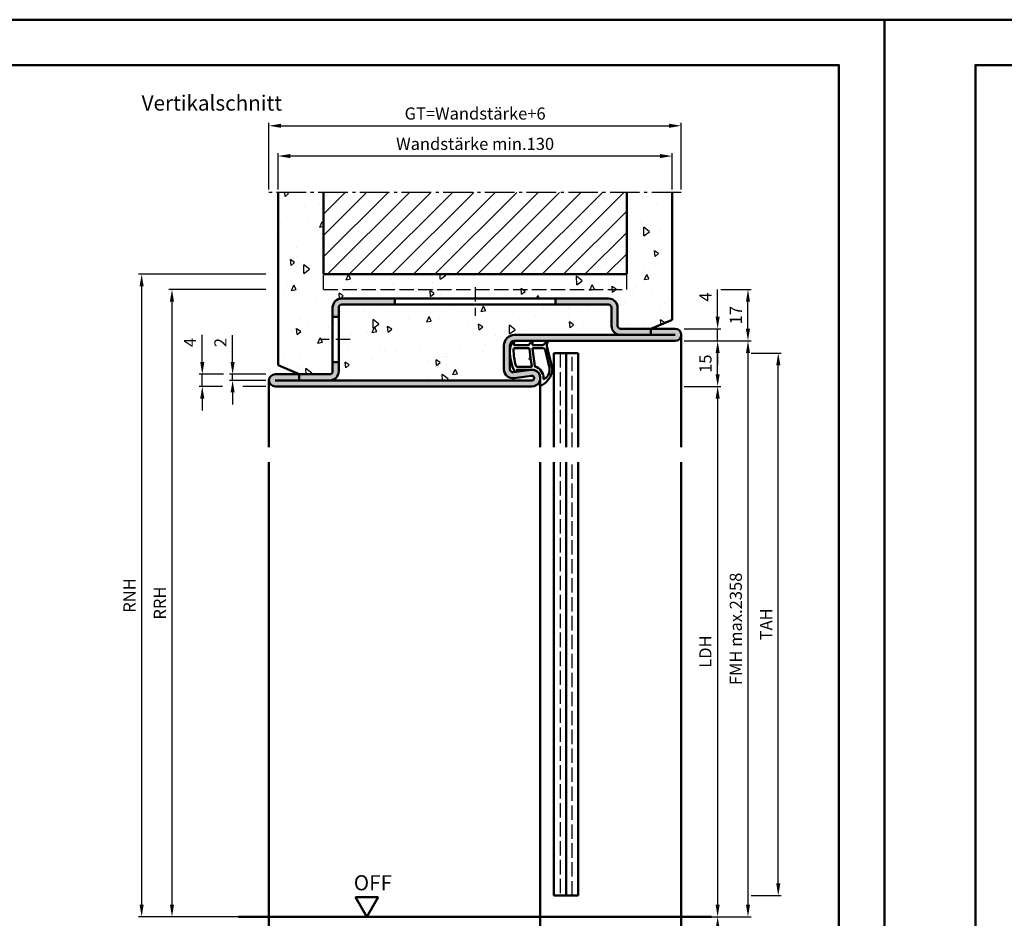
# Model space of a CAD drawing. Units: millimetres. Extents: x 0 to 3150, y -40 to 446.
# Drawn here: x 1605 to 1930, y 149 to 446 of the extents above; entities that cross this region are included whole.
import ezdxf

# ---------------------------------------------------------------- set-up
doc = ezdxf.new("R2010")
doc.units = ezdxf.units.MM
for name, pattern in [('AM_DIN_F_W050', [6.25, 4.75, -1.5]), ('AM_DIN_G_W050', [13.75, 9.75, -1.5, 1, -1.5]), ('AM_DIN_G_W050x2', [6.875, 4.75, -0.875, 0.375, -0.875])]:
    doc.linetypes.add(name, pattern=pattern)
for name, color, linetype, lineweight in [('AM_0', 7, 'Continuous', 50), ('AM_1', 14, 'Continuous', 50), ('AM_3', 6, 'AM_DIN_F_W050', 25), ('AM_5', 3, 'Continuous', 25), ('AM_7', 4, 'AM_DIN_G_W050', 25), ('AM_8', 1, 'Continuous', 25), ('AM_BOR', 7, 'Continuous', 50)]:
    doc.layers.add(name, color=color, linetype=linetype, lineweight=lineweight)
doc.layers.add('AM_12', color=7, linetype='Continuous', lineweight=50, plot=False)
doc.styles.get("Standard").update_dxf_attribs({"font": 'isocp.shx'})
doc.dimstyles.new('AM_DIN$0', dxfattribs={"dimtxt": 4, "dimasz": 4, "dimexe": 1, "dimexo": 1, "dimgap": 1.5, "dimtad": 1, "dimdsep": 46, "dimtxsty": 'Standard', "dimcen": 0, "dimclrd": 256, "dimclre": 256, "dimclrt": 2, "dimazin": 2, "dimtp": 0.1, "dimtm": 0.1, "dimtfac": 0.71, "dimtmove": 0, "dimatfit": 3, "dimfxl": 0, "dimlwd": -1, "dimlwe": -1, "dimarcsym": 0})
pattern_1 = [(95, (1260, 2e-13), (14.00947, 11.75534), [1.905, -20.955]), (40, (1260, 2e-13), (-16.00185, 11.01767), [1.524, -16.76406]), (145.4514, (1261.167, 0.98), (-1.9924, 22.773), [1.619, -17.809]), (91.1842, (1256.408, 3.592), (22.141, 16.19534), [2.8575, -31.4325]), (141.6356, (1258.253, 4.942), (-0.7087, 34.2827), [2.4285, -26.7136]), (36.184, (1256.408, 3.592), (-0.7087, 34.2827), [2.286, -25.146]), (66, (1259.102, 4.49), (17.952, 3.4895), [1.905, -20.955]), (11, (1259.102, 4.49), (-8.654, 17.3941), [1.524, -16.764]), (116.4514, (1260.598, 4.781), (9.298, 20.88363), [1.619, -17.809]), (82.5, (1260, 2e-13), (-5.76055, 6.19734), [0, -16.5608, 0, -17.018, 0, -16.8275]), (52.5, (1260, 2e-13), (-2.35897, 11.8087), [0, -9.7028, 0, -16.1798, 0, -6.4135]), (12.5, (1255.995, -4.005), (9.992786, 9.18262), [0, -6.35, 0, -19.812, 0, -26.289]), (2.5, (1254.199, -5.801), (8.6764, 12.27224), [0, -8.255, 0, -13.1572, 0, -18.669])]

# ---------------------------------------------------------------- blocks, each defined once
blk = doc.blocks.new('DIN_A3_BOS')
at = {"layer": 'AM_12'}
blk.add_lwpolyline([(0, 0), (420, 0), (420, 297), (0, 297)], close=True, dxfattribs=at)
at = {"layer": 'AM_BOR'}
blk.add_lwpolyline([(20, 10), (410, 10), (410, 287), (20, 287)], close=True, dxfattribs=at)
blk = doc.blocks.new('*D32')
at = {"layer": 'AM_5', "linetype": 'ByBlock'}
for p, q in [((1824, 324.5), (1836, 324.5)), ((1835, 320.5), (1835, 153.5)), ((1824, 149.5), (1836, 149.5))]:
    blk.add_line(p, q, dxfattribs=at)
at = {"layer": 'AM_5'}
for points in [[(1834.33, 320.5), (1835.67, 320.5), (1835, 324.5)], [(1834.33, 153.5), (1835.67, 153.5), (1835, 149.5)]]:
    blk.add_solid(points, dxfattribs=at)
at = {"layer": 'Defpoints', "color": 0}
for p in [(1823, 324.5), (1823, 149.5), (1835, 149.5)]:
    blk.add_point(p, dxfattribs=at)
at = {"layer": 'AM_5', "color": 2, "insert": (1831.47, 237), "char_height": 4, "attachment_point": 5, "rotation": 90}
blk.add_mtext('LDH', dxfattribs=at)
blk = doc.blocks.new('*D33')
at = {"layer": 'AM_5', "linetype": 'ByBlock'}
for p, q in [((1824, 339.5), (1846, 339.5)), ((1845, 335.5), (1845, 153.5)), ((1824, 149.5), (1846, 149.5))]:
    blk.add_line(p, q, dxfattribs=at)
at = {"layer": 'AM_5'}
for points in [[(1844.33, 335.5), (1845.67, 335.5), (1845, 339.5)], [(1844.33, 153.5), (1845.67, 153.5), (1845, 149.5)]]:
    blk.add_solid(points, dxfattribs=at)
at = {"layer": 'Defpoints', "color": 0}
for p in [(1823, 339.5), (1823, 149.5), (1845, 149.5)]:
    blk.add_point(p, dxfattribs=at)
at = {"layer": 'AM_5', "color": 2, "insert": (1841.5, 244.5), "char_height": 4, "attachment_point": 5, "rotation": 90}
blk.add_mtext('FMH max.2358', dxfattribs=at)
blk = doc.blocks.new('*D34')
at = {"layer": 'AM_5', "linetype": 'ByBlock'}
for p, q in [((1846, 335.5), (1856, 335.5)), ((1855, 160.5), (1855, 331.5)), ((1846, 156.5), (1856, 156.5))]:
    blk.add_line(p, q, dxfattribs=at)
at = {"layer": 'AM_5'}
for points in [[(1854.33, 331.5), (1855.67, 331.5), (1855, 335.5)], [(1854.33, 160.5), (1855.67, 160.5), (1855, 156.5)]]:
    blk.add_solid(points, dxfattribs=at)
at = {"layer": 'Defpoints', "color": 0}
for p in [(1845, 335.5), (1855, 335.5), (1845, 156.5)]:
    blk.add_point(p, dxfattribs=at)
at = {"layer": 'AM_5', "color": 2, "insert": (1851.5, 246), "char_height": 4, "attachment_point": 5, "rotation": 90}
blk.add_mtext('TAH', dxfattribs=at)
blk = doc.blocks.new('*D35')
at = {"layer": 'AM_5', "linetype": 'ByBlock'}
for p, q in [((1824, 149.5), (1836, 149.5)), ((1835, 123.5), (1835, 145.5)), ((1824, 119.5), (1836, 119.5))]:
    blk.add_line(p, q, dxfattribs=at)
at = {"layer": 'AM_5'}
for points in [[(1834.33, 145.5), (1835.67, 145.5), (1835, 149.5)], [(1834.33, 123.5), (1835.67, 123.5), (1835, 119.5)]]:
    blk.add_solid(points, dxfattribs=at)
at = {"layer": 'Defpoints', "color": 0}
for p in [(1823, 149.5), (1835, 149.5), (1823, 119.5)]:
    blk.add_point(p, dxfattribs=at)
at = {"layer": 'AM_5', "color": 2, "insert": (1831.5, 134.5), "char_height": 4, "attachment_point": 5, "rotation": 90}
blk.add_mtext('BE=30', dxfattribs=at)
blk = doc.blocks.new('*D69')
at = {"layer": 'AM_5', "linetype": 'ByBlock'}
for p, q in [((1686, 356.5), (1654, 356.5)), ((1655, 352.5), (1655, 153.5)), ((1686, 149.5), (1654, 149.5))]:
    blk.add_line(p, q, dxfattribs=at)
at = {"layer": 'AM_5'}
for points in [[(1654.33, 352.5), (1655.67, 352.5), (1655, 356.5)], [(1654.33, 153.5), (1655.67, 153.5), (1655, 149.5)]]:
    blk.add_solid(points, dxfattribs=at)
at = {"layer": 'Defpoints', "color": 0}
for p in [(1687, 356.5), (1655, 149.5), (1687, 149.5)]:
    blk.add_point(p, dxfattribs=at)
at = {"layer": 'AM_5', "color": 2, "insert": (1651.5, 253), "char_height": 4, "attachment_point": 5, "rotation": 90}
blk.add_mtext('RRH', dxfattribs=at)
blk = doc.blocks.new('*D70')
at = {"layer": 'AM_5', "linetype": 'ByBlock'}
for p, q in [((1686, 361.5), (1644, 361.5)), ((1645, 357.5), (1645, 153.5)), ((1686, 149.5), (1644, 149.5))]:
    blk.add_line(p, q, dxfattribs=at)
at = {"layer": 'AM_5'}
for points in [[(1644.33, 357.5), (1645.67, 357.5), (1645, 361.5)], [(1644.33, 153.5), (1645.67, 153.5), (1645, 149.5)]]:
    blk.add_solid(points, dxfattribs=at)
at = {"layer": 'Defpoints', "color": 0}
for p in [(1687, 361.5), (1645, 149.5), (1687, 149.5)]:
    blk.add_point(p, dxfattribs=at)
at = {"layer": 'AM_5', "color": 2, "insert": (1641.5, 255.5), "char_height": 4, "attachment_point": 5, "rotation": 90}
blk.add_mtext('RNH', dxfattribs=at)
blk = doc.blocks.new('OFF Symbol bis Maßstab 1 1.5')
at = {"layer": 'AM_0'}
for p, q in [((3.75, 6.5), (-3.75, 6.5)), ((0, 0), (-3.75, 6.5)), ((0, 0), (3.75, 6.5))]:
    blk.add_line(p, q, dxfattribs=at)
at = {"layer": 'AM_0', "insert": (-4.28, 13.73), "char_height": 5, "width": 18.8759, "attachment_point": 1}
blk.add_mtext('OFF', dxfattribs=at)
blk = doc.blocks.new('*D182')
at = {"layer": 'AM_5', "linetype": 'ByBlock'}
for p, q in [((1690, 389.5), (1690, 401.5)), ((1816, 400.5), (1694, 400.5)), ((1820, 389.5), (1820, 401.5))]:
    blk.add_line(p, q, dxfattribs=at)
at = {"layer": 'AM_5'}
for points in [[(1694, 401.17), (1694, 399.83), (1690, 400.5)], [(1816, 401.17), (1816, 399.83), (1820, 400.5)]]:
    blk.add_solid(points, dxfattribs=at)
at = {"layer": 'Defpoints', "color": 0}
for p in [(1690, 400.5), (1690, 388.5), (1820, 388.5)]:
    blk.add_point(p, dxfattribs=at)
at = {"layer": 'AM_5', "color": 2, "insert": (1755, 404), "char_height": 4, "attachment_point": 5}
blk.add_mtext('Wandstärke min.130', dxfattribs=at)
blk = doc.blocks.new('*D183')
at = {"layer": 'AM_5', "linetype": 'ByBlock'}
for p, q in [((1687, 389.5), (1687, 411.5)), ((1691, 410.5), (1819, 410.5)), ((1823, 389.5), (1823, 411.5))]:
    blk.add_line(p, q, dxfattribs=at)
at = {"layer": 'AM_5'}
for points in [[(1691, 411.17), (1691, 409.83), (1687, 410.5)], [(1819, 411.17), (1819, 409.83), (1823, 410.5)]]:
    blk.add_solid(points, dxfattribs=at)
at = {"layer": 'Defpoints', "color": 0}
for p in [(1823, 410.5), (1687, 388.5), (1823, 388.5)]:
    blk.add_point(p, dxfattribs=at)
at = {"layer": 'AM_5', "color": 2, "insert": (1755, 414.01), "char_height": 4, "attachment_point": 5}
blk.add_mtext('GT=Wandstärke+6', dxfattribs=at)
blk = doc.blocks.new('*D187')
at = {"layer": 'AM_5', "linetype": 'ByBlock'}
for p, q in [((1836, 356.5), (1846, 356.5)), ((1845, 343.5), (1845, 352.5)), ((1824, 339.5), (1832, 339.5)), ((1838, 339.5), (1846, 339.5))]:
    blk.add_line(p, q, dxfattribs=at)
at = {"layer": 'AM_5'}
for points in [[(1844.33, 352.5), (1845.67, 352.5), (1845, 356.5)], [(1844.33, 343.5), (1845.67, 343.5), (1845, 339.5)]]:
    blk.add_solid(points, dxfattribs=at)
at = {"layer": 'Defpoints', "color": 0}
for p in [(1835, 356.5), (1845, 356.5), (1823, 339.5)]:
    blk.add_point(p, dxfattribs=at)
at = {"layer": 'AM_5', "color": 2, "insert": (1841.5, 348), "char_height": 4, "attachment_point": 5, "rotation": 90}
blk.add_mtext('17', dxfattribs=at)
blk = doc.blocks.new('*D184')
at = {"layer": 'AM_5', "linetype": 'ByBlock'}
for p, q in [((1824, 339.5), (1836, 339.5)), ((1835, 328.5), (1835, 335.5)), ((1824, 324.5), (1836, 324.5))]:
    blk.add_line(p, q, dxfattribs=at)
at = {"layer": 'AM_5'}
for points in [[(1834.33, 335.5), (1835.67, 335.5), (1835, 339.5)], [(1834.33, 328.5), (1835.67, 328.5), (1835, 324.5)]]:
    blk.add_solid(points, dxfattribs=at)
at = {"layer": 'Defpoints', "color": 0}
for p in [(1823, 339.5), (1835, 339.5), (1823, 324.5)]:
    blk.add_point(p, dxfattribs=at)
at = {"layer": 'AM_5', "color": 2, "insert": (1831.5, 332), "char_height": 4, "attachment_point": 5, "rotation": 90}
blk.add_mtext('15', dxfattribs=at)
blk = doc.blocks.new('*D185')
at = {"layer": 'AM_5', "linetype": 'ByBlock'}
for p, q in [((1675, 332.5), (1675, 341.44)), ((1686, 328.5), (1674, 328.5)), ((1675, 326.5), (1675, 328.5)), ((1686, 326.5), (1674, 326.5)), ((1675, 322.5), (1675, 318.5))]:
    blk.add_line(p, q, dxfattribs=at)
at = {"layer": 'AM_5'}
for points in [[(1674.33, 332.5), (1675.67, 332.5), (1675, 328.5)], [(1674.33, 322.5), (1675.67, 322.5), (1675, 326.5)]]:
    blk.add_solid(points, dxfattribs=at)
at = {"layer": 'Defpoints', "color": 0}
for p in [(1675, 328.5), (1687, 328.5), (1687, 326.5)]:
    blk.add_point(p, dxfattribs=at)
at = {"layer": 'AM_5', "color": 2, "insert": (1671.5, 338.97), "char_height": 4, "attachment_point": 5, "rotation": 90}
blk.add_mtext('2', dxfattribs=at)
blk = doc.blocks.new('*D186')
at = {"layer": 'AM_5', "linetype": 'ByBlock'}
for p, q in [((1835, 347.5), (1835, 356.5)), ((1824, 343.5), (1836, 343.5)), ((1835, 339.5), (1835, 343.5)), ((1824, 339.5), (1836, 339.5)), ((1835, 335.5), (1835, 331.5))]:
    blk.add_line(p, q, dxfattribs=at)
at = {"layer": 'AM_5'}
for points in [[(1834.33, 347.5), (1835.67, 347.5), (1835, 343.5)], [(1834.33, 335.5), (1835.67, 335.5), (1835, 339.5)]]:
    blk.add_solid(points, dxfattribs=at)
at = {"layer": 'Defpoints', "color": 0}
for p in [(1823, 343.5), (1835, 343.5), (1823, 339.5)]:
    blk.add_point(p, dxfattribs=at)
at = {"layer": 'AM_5', "color": 2, "insert": (1831.5, 354), "char_height": 4, "attachment_point": 5, "rotation": 90}
blk.add_mtext('4', dxfattribs=at)
blk = doc.blocks.new('*D202')
at = {"layer": 'AM_5', "linetype": 'ByBlock'}
for p, q in [((1665, 332.5), (1665, 341.5)), ((1672, 328.5), (1664, 328.5)), ((1665, 324.5), (1665, 328.5)), ((1686, 328.5), (1678, 328.5)), ((1671.67, 324.5), (1664, 324.5)), ((1686, 324.5), (1678.33, 324.5)), ((1665, 320.5), (1665, 316.5))]:
    blk.add_line(p, q, dxfattribs=at)
at = {"layer": 'AM_5'}
for points in [[(1664.33, 332.5), (1665.67, 332.5), (1665, 328.5)], [(1664.33, 320.5), (1665.67, 320.5), (1665, 324.5)]]:
    blk.add_solid(points, dxfattribs=at)
at = {"layer": 'Defpoints', "color": 0}
for p in [(1665, 328.5), (1687, 328.5), (1687, 324.5)]:
    blk.add_point(p, dxfattribs=at)
at = {"layer": 'AM_5', "color": 2, "insert": (1661.5, 339), "char_height": 4, "attachment_point": 5, "rotation": 90}
blk.add_mtext('4', dxfattribs=at)

msp = doc.modelspace()

# ---------------------------------------------------------------- hatches: boundary and pattern name
at = {"layer": 'AM_8'}
h = msp.add_hatch(dxfattribs=at)
h.set_pattern_fill('AR-CONC', color=256, scale=0.1, angle=45)
h.set_pattern_definition(pattern_1)
h.paths.add_polyline_path([(1820, 388.5), (1805, 388.5), (1805, 361.5), (1705, 361.5), (1705, 388.5), (1690, 388.5), (1690, 331.5), (1697, 328.5), (1707, 328.5, 0.4142136), (1708, 329.5), (1708, 350.5, -0.4142136), (1711, 353.5), (1799, 353.5, -0.4142136), (1802, 350.5), (1802, 344.5, 0.4142136), (1803, 343.5), (1813, 343.5), (1820, 346.5)])
h = msp.add_hatch(dxfattribs=at)
h.set_pattern_fill('_U', color=256, scale=5, angle=45, pattern_type=0)
h.set_pattern_definition([(45, (1260, 2e-13), (-3.535534, 3.535534), [])])
h.paths.add_polyline_path([(1805, 388.5), (1705, 388.5), (1705, 361.5), (1805, 361.5)], flags=17)
h = msp.add_hatch(dxfattribs=at)
h.set_pattern_fill('AR-CONC', color=256, scale=0.1, angle=45)
h.set_pattern_definition(pattern_1)
h.paths.add_polyline_path([(1800, 350.5, 0.4142136), (1799, 351.5), (1711, 351.5, 0.4142136), (1710, 350.5), (1710, 329.5, -0.4142136), (1707, 326.5), (1773.75, 326.5, 1.0723687), (1773.646, 327.993), (1767.918, 327.188, -0.4557263), (1764.5, 330.158), (1764.5, 338, -0.4142136), (1768, 341.5), (1803, 341.5, -0.4142136), (1800, 344.5)])
h = msp.add_hatch(color=256, dxfattribs=at)
h.dxf.hatch_style = 1
h.paths.add_polyline_path([(1728.5, 353.5), (1711, 353.5, 0.4142136), (1708, 350.5), (1708, 347.5), (1710, 347.5), (1710, 350.5, -0.4142136), (1711, 351.5), (1728.5, 351.5)])
h = msp.add_hatch(color=256, dxfattribs=at)
h.dxf.hatch_style = 1
h.paths.add_polyline_path([(1813, 343.5), (1803, 343.5, -0.4142136), (1802, 344.5), (1802, 350.5, 0.4142136), (1799, 353.5), (1781.5, 353.5), (1781.5, 351.5), (1799, 351.5, -0.4142136), (1800, 350.5), (1800, 344.5, 0.4142136), (1803, 341.5), (1813, 341.5)])
h = msp.add_hatch(color=256, dxfattribs=at)
h.dxf.hatch_style = 1
h.paths.add_polyline_path([(1773.367, 329.973), (1768.501, 329.289, -0.1814676), (1768.193, 329.246), (1767.639, 329.168, -0.4557263), (1766.5, 330.158), (1766.5, 335.009, -0.0225107), (1766.474, 336.281, -0.026731), (1766.5, 336.863), (1766.5, 338, -0.300329), (1767.411, 339.379, -0.1347358), (1767.558, 339.433, -0.0749498), (1768, 339.5), (1821, 339.5, 1), (1821, 343.5), (1813, 343.5), (1813, 341.5), (1768, 341.5, 0.4142136), (1764.5, 338), (1764.5, 330.158, 0.4557263), (1767.918, 327.188), (1773.646, 327.993, -1.0723687), (1773.75, 326.5), (1697, 326.5), (1697, 328.5), (1689, 328.5, 1), (1689, 324.5), (1773.75, 324.5, 1.0723687)])
h = msp.add_hatch(color=256, dxfattribs=at)
h.dxf.hatch_style = 1
h.paths.add_polyline_path([(1710, 329.5), (1710, 332.5), (1708, 332.5), (1708, 329.5, -0.4142136), (1707, 328.5), (1697, 328.5), (1697, 326.5), (1707, 326.5, 0.4142136)], flags=17)

# ---------------------------------------------------------------- linework, layer by layer
at = {"layer": 'AM_0'}
for p, q in [((1690, 388.5), (1690, 331.5)), ((1705, 388.5), (1705, 361.5)), ((1805, 361.5), (1805, 388.5)), ((1820, 388.5), (1820, 346.5)), ((1705, 361.5), (1805, 361.5)), ((1799, 353.5), (1711, 353.5)), ((1799, 351.5), (1711, 351.5)), ((1728.5, 353.5), (1728.5, 351.5)), ((1781.5, 351.5), (1781.5, 353.5)), ((1708, 350.5), (1708, 329.5)), ((1710, 350.5), (1710, 329.5)), ((1800, 350.5), (1800, 344.5)), ((1802, 350.5), (1802, 344.5)), ((1710, 347.5), (1708, 347.5)), ((1820, 346.5), (1813, 343.5)), ((1821, 341.5), (1768, 341.5)), ((1821, 343.5), (1803, 343.5)), ((1813, 343.5), (1813, 341.5)), ((1764.5, 338), (1764.5, 330.158)), ((1766.5, 338), (1766.5, 330.158)), ((1821, 339.5), (1768, 339.5)), ((1781, 304.5), (1781, 335.5)), ((1789, 335.5), (1781, 335.5)), ((1785, 335.5), (1785, 304.5)), ((1789, 335.5), (1789, 304.5)), ((1690, 331.5), (1697, 328.5)), ((1710, 332.5), (1708, 332.5)), ((1689, 328.5), (1707, 328.5)), ((1697, 326.5), (1697, 328.5)), ((1773.367, 329.973), (1767.639, 329.168)), ((1773.75, 326.5), (1689, 326.5)), ((1773.646, 327.993), (1767.918, 327.188)), ((1689, 324.5), (1773.75, 324.5)), ((1781, 156.5), (1781, 299.5)), ((1785, 299.5), (1785, 156.5)), ((1789, 299.5), (1789, 156.5)), ((1789, 156.5), (1781, 156.5)), ((1677, 149.5), (1833, 149.5))]:
    msp.add_line(p, q, dxfattribs=at)
for centre, radius, start, end in [((1711, 350.5), 3, 90, 180), ((1711, 350.5), 1, 90, 180), ((1799, 350.5), 3, 0, 90), ((1799, 350.5), 1, 0, 90), ((1803, 344.5), 3, 180, 270), ((1803, 344.5), 1, 180, 270), ((1768, 338), 3.5, 90, 180), ((1821, 341.5), 2, 270, 90), ((1768, 338), 1.5, 90, 180), ((1689, 326.5), 2, 90, 270), ((1707, 329.5), 1, 270, 0), ((1707, 329.5), 3, 270, 0), ((1767.5, 330.158), 3, 180, 278), ((1767.5, 330.158), 1, 180, 278), ((1773.75, 327.25), 2.75, 270, 98), ((1773.75, 327.25), 0.75, 270, 98)]:
    msp.add_arc(centre, radius, start, end, dxfattribs=at)
at = {"layer": 'AM_1'}
for p, q in [((1823, 341.5), (1823, 304.5)), ((1687, 326.5), (1687, 304.5)), ((1776.5, 327.25), (1776.5, 304.5)), ((1687, 299.5), (1687, 119.5)), ((1776.5, 299.5), (1776.5, 119.5)), ((1823, 299.5), (1823, 119.5))]:
    msp.add_line(p, q, dxfattribs=at)
for points in [[(1766.474, 336.281, -0.1279071), (1767.143, 338.944, 0.0046946), (1767.32, 339.276, -0.7099517), (1767.873, 339.194), (1767.783, 338.263, 0.4390422), (1767.883, 338.155), (1772.622, 338.155, 0.2467583), (1772.704, 338.198), (1773.655, 339.421, -0.7362216), (1773.974, 339.322), (1773.974, 338.255, 0.4142136), (1774.074, 338.155), (1777.274, 338.155, 0.2594495), (1777.784, 338.438), (1778.604, 339.406, -0.861002), (1778.968, 339.25), (1778.702, 338.594, 0.1588819), (1778.774, 337.356), (1780.447, 330.635, -0.1309657), (1780.417, 329.606, -0.2188619), (1777.227, 325.021, -0.1120763), (1777.029, 324.922, -0.2735885), (1776.056, 325.218, -0.3210872), (1776.022, 325.448, 0.0502027), (1776.407, 326.367, 0.0413219), (1776.485, 326.935, 0.4570505), (1773.724, 330.029), (1768.814, 330, 0.3912681), (1768.714, 329.908, 0.0705158), (1768.723, 329.768, -0.4874146), (1768.271, 329.236, -0.2672907), (1768.102, 329.342, -0.1281067)], [(1772.909, 336.869), (1773.271, 333.929, -0.236068), (1773.241, 333.845), (1772.92, 333.676, 0.5), (1772.939, 333.518), (1773.283, 333.507, -0.236068), (1773.332, 333.433), (1773.661, 331.122, -0.456192), (1773.562, 331.008), (1768.897, 331.008, -0.3390124), (1768.414, 331.378, -0.0619347), (1767.675, 336.636, -0.4250584), (1768.174, 337.155), (1772.587, 337.155, -0.3787838)], [(1779.535, 329.869, -0.2916454), (1777.806, 326.956, -0.167799), (1777.746, 326.93, -0.4642685), (1777.585, 327.093, 0.3376364), (1774.735, 331.071, -0.2937532), (1774.665, 331.153), (1773.916, 336.874, -0.4505538), (1774.165, 337.155), (1777.374, 337.155, -0.3087112), (1778.073, 336.678), (1779.509, 330.587, -0.0905964)]]:
    msp.add_lwpolyline(points, format="xyb", close=True, dxfattribs=at)
at = {"layer": 'AM_3'}
for p, q in [((1705, 356.5), (1705, 361.5)), ((1805, 356.5), (1805, 361.5)), ((1705, 356.5), (1805, 356.5)), ((1783, 335.5), (1783, 304.5)), ((1787, 304.5), (1787, 335.5)), ((1783, 299.5), (1783, 156.5)), ((1787, 156.5), (1787, 299.5))]:
    msp.add_line(p, q, dxfattribs=at)
at = {"layer": 'AM_7'}
msp.add_line((1823, 388.5), (1687, 388.5), dxfattribs=at)
at = {"layer": 'AM_7', "linetype": 'AM_DIN_G_W050x2'}
for p, q in [((1755, 357.25), (1755, 347.75)), ((1713.75, 340), (1704.25, 340))]:
    msp.add_line(p, q, dxfattribs=at)

# ---------------------------------------------------------------- block references
at = {"layer": 'AM_0', "lineweight": 0, "xscale": 1.5, "yscale": 1.5, "zscale": 1.5}
for p in [(1260, 0), (1890, 0)]:
    msp.add_blockref('DIN_A3_BOS', p, dxfattribs=at)
at = {"layer": 'AM_0'}
msp.add_blockref('OFF Symbol bis Maßstab 1 1.5', (1719.25, 149.5), dxfattribs=at)

# ---------------------------------------------------------------- texts
at = {"layer": 'AM_0', "insert": (1645, 420.5), "char_height": 5, "width": 55, "attachment_point": 1}
msp.add_mtext('Vertikalschnitt', dxfattribs=at)

# ---------------------------------------------------------------- dimensions: what is measured, and where the dimension line sits
at = {"layer": 'AM_5'}
dim = msp.add_linear_dim(base=(1823, 410.5), p1=(1687, 388.5), p2=(1823, 388.5), text='GT=Wandstärke+6', dimstyle='AM_DIN$0', override={"dimtol": 0, "dimlim": 0, "dimtp": 0.1, "dimtm": 0.1, "dimtfac": 0.71, "dimtdec": 1, "dimtolj": 0, "dimtzin": 8}, dxfattribs=at)
dim.commit()
dim.dimension.update_dxf_attribs({"geometry": '*D183', "text_midpoint": (1755, 414.007)})
for base, p1, p2, angle, text, picture, middle in [((1690, 400.5), (1820, 388.5), (1690, 388.5), 180, 'Wandstärke min.130', '*D182', (1755, 404)), ((1645, 149.5), (1687, 361.5), (1687, 149.5), 270, 'RNH', '*D70', (1641.5, 255.5)), ((1655, 149.5), (1687, 356.5), (1687, 149.5), 270, 'RRH', '*D69', (1651.5, 253)), ((1845, 149.5), (1823, 339.5), (1823, 149.5), 270, 'FMH max.2358', '*D33', (1841.5, 244.5)), ((1855, 335.5), (1845, 156.5), (1845, 335.5), 90, 'TAH', '*D34', (1851.5, 246)), ((1835, 149.5), (1823, 324.5), (1823, 149.5), 270, 'LDH', '*D32', (1831.472, 237)), ((1835, 149.5), (1823, 119.5), (1823, 149.5), 90, 'BE=<>', '*D35', (1831.5, 134.5))]:
    dim = msp.add_linear_dim(base=base, p1=p1, p2=p2, angle=angle, text=text, dimstyle='AM_DIN$0', override={"dimtol": 0, "dimlim": 0, "dimtp": 0.1, "dimtm": 0.1, "dimtfac": 0.71, "dimtdec": 1, "dimtolj": 0, "dimtzin": 8}, dxfattribs=at)
    dim.commit()
    dim.dimension.update_dxf_attribs({"geometry": picture, "text_midpoint": middle})
dim = msp.add_linear_dim(base=(1845, 356.5), p1=(1823, 339.5), p2=(1835, 356.5), angle=90, dimstyle='AM_DIN$0', dxfattribs=at)
dim.commit()
dim.dimension.update_dxf_attribs({"geometry": '*D187', "text_midpoint": (1841.5, 348)})
for base, p1, p2, picture, middle in [((1835, 343.5), (1823, 339.5), (1823, 343.5), '*D186', (1831.5, 354)), ((1665, 328.5), (1687, 324.5), (1687, 328.5), '*D202', (1661.5, 339)), ((1675, 328.5), (1687, 326.5), (1687, 328.5), '*D185', (1671.5, 338.971)), ((1835, 339.5), (1823, 324.5), (1823, 339.5), '*D184', (1831.5, 332))]:
    dim = msp.add_linear_dim(base=base, p1=p1, p2=p2, angle=90, dimstyle='AM_DIN$0', override={"dimtol": 0, "dimlim": 0, "dimtp": 0.1, "dimtm": 0.1, "dimtfac": 0.71, "dimtdec": 1, "dimtolj": 0, "dimtzin": 8}, dxfattribs=at)
    dim.commit()
    dim.dimension.update_dxf_attribs({"geometry": picture, "text_midpoint": middle})

doc.saveas('drawing.dxf')
